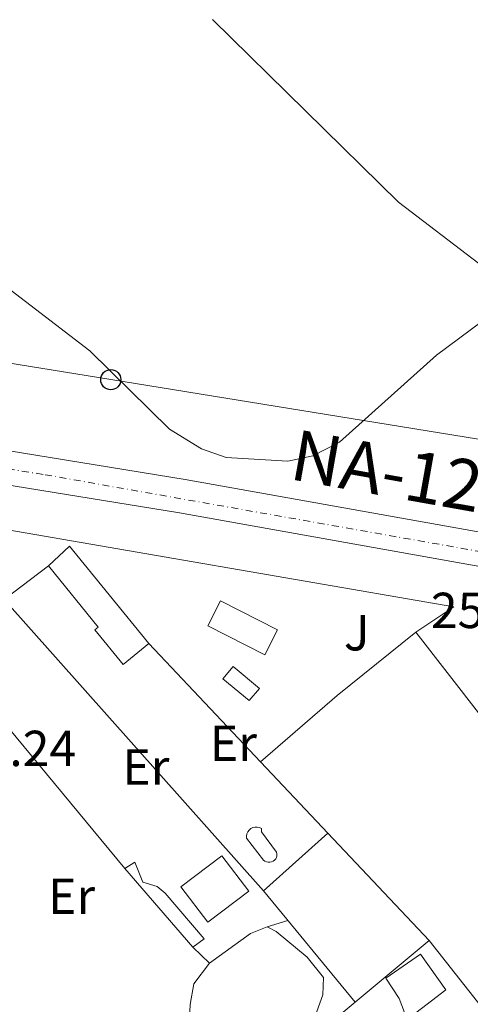
# Model space of a CAD drawing. Units: metres. Extents: x 615449 to 618943, y 4657650 to 4660035.
# Drawn here: x 617175 to 617264, y 4657829 to 4658024 of the extents above; entities that cross this region are included whole.
import ezdxf
from ezdxf.enums import TextEntityAlignment as Align

# ---------------------------------------------------------------- set-up
doc = ezdxf.new("R2010")
doc.units = ezdxf.units.M
doc.header["$MEASUREMENT"] = 0
doc.linetypes.add('DGN Style 4', pattern=[2.7856150101045474, 1.391937544087219, -0.6959687720436097, 0.001739921930109024, -0.6959687720436097])
for name, color, linetype, lineweight in [('Acequia sin especificar', 4, 'Continuous', 0), ('Carretera', 9, 'Continuous', 0), ('Cota de punto acotado terreno', 7, 'Continuous', 0), ('Edificio', 1, 'Continuous', 13), ('Eje de carretera', 7, 'DGN Style 4', 0), ('Estanque', 4, 'Continuous', 0), ('Etiqueta de uso rústico', 92, 'Continuous', 0), ('Línea  de muro-pared o tapia', 1, 'Continuous', 13), ('Línea blanca (vial)', 7, 'Continuous', 13), ('Línea de cambio de uso (parcela vista)', 92, 'Continuous', 0), ('Línea telefónica', 7, 'Continuous', 0), ('Nave industrial', 1, 'Continuous', 13), ('Piscina', 1, 'Continuous', 0), ('Poste telefónico', 7, 'Continuous', 0), ('Texto de Carretera Interés Comunidad Foral', 1, 'Continuous', 0), ('Zona ajardinada', 92, 'Continuous', 0)]:
    doc.layers.add(name, color=color, linetype=linetype, lineweight=lineweight)
doc.styles.add('Style-Arial', font='arial.ttf')

# ---------------------------------------------------------------- blocks, each defined once
blk = doc.blocks.new('5PTT')
at = {"layer": 'Nave industrial', "color": 7, "linetype": 'Continuous', "lineweight": 30}
blk.add_circle((2.382683753967285e-05, 4.306399822235108e-05), 0.1995000005932858, dxfattribs=at)

msp = doc.modelspace()

# ---------------------------------------------------------------- linework, layer by layer
at = {"layer": 'Acequia sin especificar', "color": 4, "linetype": 'Continuous', "lineweight": 0}
msp.add_polyline3d([(617213.0700000003, 4658024.09, 252.3300000000018), (617249.8799999999, 4657987.91, 251.8600000000006), (617265.8200000003, 4657975.779999999, 252.070000000007), (617287.3600000005, 4657942.310000001, 251.8600000000006), (617289.75, 4657933.039999999, 251.6499999999942), (617289.5, 4657930.75, 251.6499999999942), (617291.2199999997, 4657926.039999999, 251.7899999999936), (617293.8600000005, 4657921.58, 252.2899999999936)], dxfattribs=at)
at = {"layer": 'Carretera', "color": 9, "linetype": 'Continuous', "lineweight": 0}
for points in [[(616869.6999999994, 4657990.670000004, 253.3099999999977), (616990.5899999992, 4657970.300000002, 253.5200000000041), (617025.0899999992, 4657964.260000002, 253.570000000007), (617029.1100000002, 4657963.550000001, 253.570000000007), (617148.3999999975, 4657942.649999998, 253.7299999999959), (617207.6099999996, 4657932.960000001, 253.3699999999953), (617328.4999999994, 4657911.410000001, 252.8899999999994)], [(617327.3200000015, 4657904.809999999, 252.8899999999994), (617206.4800000008, 4657926.350000001, 253.3699999999953), (617163.7199999995, 4657933.340000001, 253.6300000000047), (617150.3999999979, 4657935.52, 253.7100000000064), (617147.280000002, 4657936.030000002, 253.7299999999959), (617041.1200000021, 4657954.640000002, 253.5899999999965), (616989.4499999993, 4657963.690000002, 253.5200000000041), (616981.8299999973, 4657964.969999998, 253.5099999999948), (616975.0000000009, 4657966.120000003, 253.5), (616868.620000002, 4657984.05, 253.3099999999977)]]:
    msp.add_polyline3d(points, dxfattribs=at)
at = {"layer": 'Edificio', "color": 51, "linetype": 'Continuous', "lineweight": 13, "extrusion": (-0.02260991009141255, -0.02929278716326398, 0.999315127767946), "elevation": -150141.6396502202, "flags": 128}
msp.add_lwpolyline([(-2357495.855831188, 4061620.702144915), (-2357494.940252157, 4061626.377249763), (-2357470.717422328, 4061620.702144915)], dxfattribs=at)
at = {"layer": 'Edificio', "color": 1, "linetype": 'Continuous', "lineweight": 13, "extrusion": (-0.09672925805268837, -0.07938843869050725, 0.9921395700398509), "elevation": -429232.8862471239, "flags": 128}
msp.add_lwpolyline([(-3208942.336004376, 3405213.383481802), (-3208940.109809965, 3405208.2690553), (-3208951.738874483, 3405203.154628798), (-3208953.950994815, 3405208.270430163), (-3208942.336004376, 3405213.383481802)], close=True, dxfattribs=at)
at = {"layer": 'Edificio', "color": 51, "linetype": 'Continuous', "lineweight": 13, "extrusion": (-0.09672925805268837, -0.07938843869050725, 0.9921395700398509), "elevation": -429232.8862471239, "flags": 128}
msp.add_lwpolyline([(-3208940.109809965, 3405208.2690553), (-3208951.738874483, 3405203.154628798), (-3208953.950994815, 3405208.270430163), (-3208942.336004376, 3405213.383481802), (-3208940.109809965, 3405208.2690553)], dxfattribs=at)
at = {"layer": 'Edificio', "color": 1, "linetype": 'Continuous', "lineweight": 13}
for points in [[(617200.4400000004, 4657900.49, 256.2700000000041), (617195.3600000005, 4657896.359999999, 256.4799999999959), (617189.7599999999, 4657903.230000001, 256.4799999999959), (617190.4000000004, 4657903.75, 256.2700000000041), (617180.54, 4657915.850000001, 256.2700000000041), (617184.7300000006, 4657919.779999999, 256.4799999999959)], [(617211.3899999997, 4657841.980000001, 254.9799999999959), (617209.1699999999, 4657840.33, 255.8300000000018), (617195.6500000004, 4657855.949999999, 254.9799999999959), (617197.6900000004, 4657857.17, 254.5500000000029), (617199.2599999999, 4657853.230000001, 254.9799999999959), (617202.0999999996, 4657852.380000001, 254.9799999999959), (617203.6900000004, 4657851, 254.9799999999959)], [(617259.2400000002, 4657831.9, 254.3399999999965), (617251.5800000001, 4657826, 254.5500000000029), (617249.9900000002, 4657830.140000001, 256.0399999999936), (617247.3499999996, 4657834.210000001, 256.679999999993), (617254.2400000002, 4657838.980000001, 256.4700000000012)]]:
    msp.add_polyline3d(points, close=True, dxfattribs=at)
at = {"layer": 'Edificio', "color": 51, "linetype": 'Continuous', "lineweight": 13}
for points in [[(617200.4400000004, 4657900.49, 256.2700000000041), (617195.3600000005, 4657896.359999999, 256.4799999999959), (617189.7599999999, 4657903.230000001, 256.4799999999959), (617190.4000000004, 4657903.75, 256.2700000000041), (617180.54, 4657915.850000001, 256.2700000000041)], [(617209.1699999999, 4657840.33, 255.8300000000018), (617195.6500000004, 4657855.949999999, 254.9799999999959), (617197.6900000004, 4657857.17, 254.5500000000029), (617199.2599999999, 4657853.230000001, 254.9799999999959), (617202.0999999996, 4657852.380000001, 254.9799999999959), (617203.6900000004, 4657851, 254.9799999999959), (617211.3899999997, 4657841.980000001, 254.9799999999959), (617209.1699999999, 4657840.33, 255.8300000000018)], [(617251.5800000001, 4657826, 254.5500000000029), (617249.9900000002, 4657830.140000001, 256.0399999999936), (617247.3499999996, 4657834.210000001, 256.679999999993), (617254.2400000002, 4657838.980000001, 256.4700000000012), (617259.2400000002, 4657831.9, 254.3399999999965), (617251.5800000001, 4657826, 254.5500000000029)]]:
    msp.add_polyline3d(points, dxfattribs=at)
at = {"layer": 'Eje de carretera', "color": 7, "linetype": 'DGN Style 4', "lineweight": 0}
msp.add_polyline3d([(616869.1000000021, 4657987.289999999, 253.320000000007), (616984.8099999984, 4657967.63, 253.7400000000052), (617076.280000001, 4657951.660000001, 253.6399999999994), (617132.5699999996, 4657941.500000002, 253.7100000000063), (617179.8700000005, 4657933.930000002, 253.5299999999988), (617279.3899999997, 4657916.350000001, 253.0800000000017), (617343.6199999999, 4657905.480000001, 253.3600000000005), (617369.2899999986, 4657901.080000003, 253.4499999999973), (617435.3000000003, 4657889.510000002, 253.179999999993), (617532.2199999979, 4657872.66, 253.2400000000054), (617650.4099999998, 4657851.940000002, 253.070000000007), (617724.109999998, 4657839.470000001, 253.1199999999955), (617783.5399999992, 4657829.270000001, 253.229999999996)], dxfattribs=at)
at = {"layer": 'Estanque', "color": 4, "linetype": 'Continuous', "lineweight": 0}
msp.add_polyline3d([(617222.3399999999, 4657891.609999999, 252.5599999999977), (617220.3399999999, 4657889.189999999, 252.3500000000058), (617215.1200000001, 4657893.49, 252.1300000000047), (617217.1200000001, 4657895.91, 252.3500000000058)], close=True, dxfattribs=at)
msp.add_polyline3d([(617217.1200000001, 4657895.91, 252.3500000000058), (617222.3399999999, 4657891.609999999, 252.5599999999977), (617220.3399999999, 4657889.189999999, 252.3500000000058), (617215.1200000001, 4657893.49, 252.1300000000047), (617217.1200000001, 4657895.91, 252.3500000000058)], dxfattribs=at)
at = {"layer": 'Línea  de muro-pared o tapia', "color": 1, "linetype": 'Continuous', "lineweight": 13, "extrusion": (0.009448039337156539, 0.007148116617687772, 0.999929817027927), "elevation": 39382.27375701586, "flags": 128}
msp.add_lwpolyline([(617141.8236322247, 4657746.717549058), (617150.5744699362, 4657753.33771819)], dxfattribs=at)
at = {"layer": 'Línea  de muro-pared o tapia', "color": 1, "linetype": 'Continuous', "lineweight": 13, "extrusion": (0.011010616245718, -0.01238131248217539, 0.9998627252933817), "elevation": -50620.65295379805, "flags": 128}
msp.add_lwpolyline([(617182.9055198563, 4657581.769980967), (617131.5645372204, 4657639.494405624)], dxfattribs=at)
at = {"layer": 'Línea  de muro-pared o tapia', "color": 1, "linetype": 'Continuous', "lineweight": 13, "extrusion": (0.009031499783712054, -0.009568755620911308, 0.9999134317167282), "elevation": -38740.68796450561, "flags": 128}
msp.add_lwpolyline([(617208.4332267345, 4657705.446985599), (617172.9585318039, 4657743.028706149)], dxfattribs=at)
at = {"layer": 'Línea  de muro-pared o tapia', "color": 1, "linetype": 'Continuous', "lineweight": 13, "extrusion": (-0.009584822372077901, -0.008543156766291894, 0.9999175694288818), "elevation": -45455.06052499073, "flags": 128}
msp.add_lwpolyline([(617209.9886829751, 4657644.553715978), (617197.1971617944, 4657633.153299938)], dxfattribs=at)
at = {"layer": 'Línea  de muro-pared o tapia', "color": 1, "linetype": 'Continuous', "lineweight": 13, "extrusion": (0.009164735138974534, -0.009708677025120741, 0.9999108706381057), "elevation": -39310.18569009617, "flags": 128}
msp.add_lwpolyline([(617227.7036394317, 4657679.5380091), (617207.6509071373, 4657700.779010194)], dxfattribs=at)
at = {"layer": 'Línea  de muro-pared o tapia', "color": 1, "linetype": 'Continuous', "lineweight": 13, "extrusion": (0.01885758026836446, -0.02294892752899104, 0.9995587718547077), "elevation": -94999.63421625354, "flags": 128}
msp.add_lwpolyline([(3434023.463567521, 3205435.944698855), (3434023.463567521, 3205464.561443953)], dxfattribs=at)
at = {"layer": 'Línea  de muro-pared o tapia', "color": 1, "linetype": 'Continuous', "lineweight": 13, "extrusion": (0.09929518263887052, -0.0959853432001662, 0.9904177303519257), "elevation": -385546.047905623, "flags": 128}
msp.add_lwpolyline([(3777907.066542833, 2766797.889627127), (3777907.066542833, 2766802.523815297)], dxfattribs=at)
at = {"layer": 'Línea  de muro-pared o tapia', "color": 1, "linetype": 'Continuous', "lineweight": 13, "elevation": 254.5500000000029, "flags": 128}
msp.add_lwpolyline([(617241.2800000003, 4657829.41), (617255.9600000001, 4657841.67)], dxfattribs=at)
at = {"layer": 'Línea  de muro-pared o tapia', "color": 1, "linetype": 'Continuous', "lineweight": 13, "extrusion": (0.01172276087315681, -0.01488148750627895, 0.9998205430011484), "elevation": -61825.16428249868, "flags": 128}
msp.add_lwpolyline([(617210.5521674587, 4657437.363088654), (617238.3202249877, 4657402.119185904)], dxfattribs=at)
at = {"layer": 'Línea  de muro-pared o tapia', "color": 1, "linetype": 'Continuous', "lineweight": 13, "extrusion": (-0.03275989188988244, 0.03921754500313347, 0.9986935333961517), "elevation": 162702.0943397469, "flags": 128}
msp.add_lwpolyline([(-3459790.579290117, -3174838.581050783), (-3459792.607355171, -3174842.88632106), (-3459806.692702167, -3174842.88632106)], dxfattribs=at)
at = {"layer": 'Línea  de muro-pared o tapia', "color": 1, "linetype": 'Continuous', "lineweight": 13}
for points in [[(617171.2300000006, 4657908.810000001, 253.4799999999959), (617166.6900000004, 4657924.029999999, 253.6999999999971), (617260.8200000003, 4657907.779999999, 254.1199999999953), (617253.2999999998, 4657902.75, 253.0599999999977)], [(617212.4699999997, 4657837.140000001, 253.9100000000035), (617220.5599999996, 4657843.07, 253.9100000000035), (617223.8700000001, 4657844.380000001, 253.6999999999971), (617225.6500000004, 4657843.449999999, 253.6999999999971), (617231.7800000003, 4657838.369999999, 253.9100000000035), (617235.0599999996, 4657834.350000001, 253.9100000000035), (617234.8899999997, 4657830.92, 254.1300000000047), (617232.7699999996, 4657825.01, 254.1300000000047), (617228.6200000001, 4657820.65, 254.1300000000047), (617223.5099999999, 4657817.720000001, 254.1300000000047), (617219.3300000001, 4657816.560000001, 254.1300000000047), (617215.4000000004, 4657817.76, 254.1300000000047)], [(617208.3600000005, 4657823.630000001, 253.9100000000035), (617208.5999999996, 4657828.970000001, 254.1300000000047), (617209.3600000005, 4657833.08, 254.1300000000047), (617212.4699999997, 4657837.140000001, 253.9100000000035)]]:
    msp.add_polyline3d(points, dxfattribs=at)
at = {"layer": 'Línea blanca (vial)', "color": 7, "linetype": 'Continuous', "lineweight": 13}
for points in [[(617029.1099999998, 4657963.550000002, 253.570000000007), (617148.3999999969, 4657942.649999999, 253.7299999999961), (617207.6099999992, 4657932.960000001, 253.3699999999954), (617328.4999999988, 4657911.410000003, 252.8899999999996), (617338.1099999979, 4657909.520000001, 253.179999999993), (617343.0599999989, 4657908.800000001, 253.3300000000019), (617347.9999999986, 4657908.080000004, 253.4799999999959), (617349.6000000013, 4657907.850000001, 253.5299999999988), (617354.6299999983, 4657907.06, 253.6199999999953), (617359.6399999994, 4657906.170000004, 253.6100000000007), (617364.6099999984, 4657905.239999998, 253.5500000000029), (617369.53, 4657904.29, 253.4600000000064), (617374.4099999995, 4657903.350000001, 253.3600000000005), (617378.7300000001, 4657902.560000001, 253.3099999999978), (617383.640000001, 4657901.690000001, 253.2799999999989), (617388.5599999982, 4657900.810000001, 253.2400000000054), (617393.48, 4657899.930000001, 253.2100000000065), (617398.3999999975, 4657899.060000001, 253.179999999993), (617403.3099999982, 4657898.190000003, 253.1399999999995), (617406.4100000006, 4657897.640000001, 253.1199999999955)], [(617163.719999999, 4657933.340000001, 253.6300000000047), (617206.4800000003, 4657926.350000001, 253.3699999999954), (617327.3200000009, 4657904.809999999, 252.8899999999996), (617332.2699999996, 4657904.090000002, 253.0299999999989), (617337.2099999995, 4657903.370000003, 253.179999999993), (617342.1600000003, 4657902.649999999, 253.3300000000019), (617347.1099999989, 4657901.930000001, 253.4799999999959), (617348.6700000013, 4657901.7, 253.5299999999988), (617353.6099999989, 4657900.920000002, 253.6199999999953), (617358.5300000008, 4657900.06, 253.6100000000007), (617363.4499999982, 4657899.13, 253.5500000000029), (617368.3599999989, 4657898.180000001, 253.4600000000064), (617373.2699999996, 4657897.239999998, 253.3600000000005), (617377.6200000015, 4657896.440000002, 253.3099999999978), (617382.55, 4657895.570000002, 253.2799999999989), (617387.4699999974, 4657894.690000002, 253.2400000000054), (617392.3899999993, 4657893.81, 253.2100000000065)]]:
    msp.add_polyline3d(points, dxfattribs=at)
at = {"layer": 'Línea de cambio de uso (parcela vista)', "color": 92, "linetype": 'Continuous', "lineweight": 0, "extrusion": (0.5029131670179878, -0.6161974770233122, 0.6061179883075919), "elevation": -2559609.641740005, "flags": 128}
msp.add_lwpolyline([(3423380.700109995, 1950877.441807838), (3423360.695974581, 1950877.630398186), (3423340.636421512, 1950876.637155686)], dxfattribs=at)
at = {"layer": 'Línea de cambio de uso (parcela vista)', "color": 92, "linetype": 'Continuous', "lineweight": 0, "elevation": 252.3399999999965, "flags": 128}
msp.add_lwpolyline([(617253.2999999998, 4657902.75), (617292.8499999996, 4657851.800000001), (617310.8499999996, 4657830.939999999), (617280.6699999999, 4657810.310000001)], dxfattribs=at)
at = {"layer": 'Línea de cambio de uso (parcela vista)', "color": 92, "linetype": 'Continuous', "lineweight": 0, "extrusion": (0.003255786240895672, -0.003921292699002845, 0.9999870115754117), "elevation": -16003.01270216023, "flags": 128}
msp.add_lwpolyline([(617191.5571556591, 4657829.008279507), (617165.2366114388, 4657860.70852323)], dxfattribs=at)
at = {"layer": 'Línea de cambio de uso (parcela vista)', "color": 92, "linetype": 'Continuous', "lineweight": 0, "extrusion": (0.04696315596964053, 0.01382613593239921, 0.9988009310901499), "elevation": 93639.02758799298, "flags": 128}
msp.add_lwpolyline([(4293913.049972266, -1905265.974883323), (4293913.049972266, -1905261.685326236)], dxfattribs=at)
at = {"layer": 'Línea de cambio de uso (parcela vista)', "color": 92, "linetype": 'Continuous', "lineweight": 0}
msp.add_polyline3d([(617148.4600000001, 4657990.460000001, 252.5), (617169.1600000003, 4657973.449999999, 252.2599999999948), (617188.7699999996, 4657958.5, 252.5), (617204.54, 4657942.970000001, 252.5899999999965), (617210.8799999999, 4657939.039999999, 252.2899999999936), (617215.75, 4657937.359999999, 252.1900000000023), (617227.9699999997, 4657936.619999999, 252.070000000007), (617232.9299999997, 4657937.66, 252.0800000000018), (617238.1900000004, 4657940.350000001, 251.75), (617257.4299999997, 4657957.630000001, 251.8000000000029), (617271.0199999996, 4657967.699999999, 252.0800000000018)], dxfattribs=at)
at = {"layer": 'Línea telefónica', "color": 7, "linetype": 'Continuous', "lineweight": 0}
msp.add_polyline3d([(616983.4600000011, 4657986.699999998, 253.6900000000023), (617114.1355802105, 4657965.522856361, 253.0035999999964), (617192.890000001, 4657952.760000002, 252.5899999999965), (617401.1999999986, 4657919.010000001, 252.4900000000052), (617451.4800000013, 4657910.859999999, 252.3699999999953), (617486.6799999987, 4657904.88, 252.5200000000041), (617523.3700000015, 4657898.980000001, 252.5), (617567.8600000005, 4657891.149999999, 252.5299999999988), (617618.38, 4657882.800000001, 253.0899999999965), (617715.1600000011, 4657865.440000002, 252.4799999999959)], dxfattribs=at)
at = {"layer": 'Piscina', "color": 1, "linetype": 'Continuous', "lineweight": 0, "extrusion": (0.05012514283875103, 0.03814644581934423, 0.9980141876380049), "elevation": 208870.8659396999, "flags": 128}
msp.add_lwpolyline([(3332787.20764432, -3305365.788989529), (3332787.208810239, -3305355.628571296), (3332796.043027806, -3305355.628571296), (3332796.041861885, -3305365.788989527), (3332787.20764432, -3305365.788989529)], close=True, dxfattribs=at)
at = {"layer": 'Piscina', "color": 4, "linetype": 'Continuous', "lineweight": 0, "extrusion": (0.05012514283875103, 0.03814644581934423, 0.9980141876380049), "elevation": 208870.8659396999, "flags": 128}
msp.add_lwpolyline([(3332796.043027806, -3305355.628571296), (3332796.041861885, -3305365.788989527), (3332787.20764432, -3305365.788989529), (3332787.208810239, -3305355.628571296), (3332796.043027806, -3305355.628571296)], dxfattribs=at)
at = {"layer": 'Piscina', "color": 1, "linetype": 'Continuous', "lineweight": 0}
msp.add_polyline3d([(617224.4199999999, 4657857.15, 254.0500000000029), (617224.0700000003, 4657857.15, 254.0200000000041), (617223.7400000002, 4657857.230000001, 253.9900000000052), (617223.4299999997, 4657857.390000001, 253.9600000000064), (617223.1699999999, 4657857.600000001, 253.929999999993), (617219.7999999998, 4657861.91, 254.1900000000023), (617219.7800000003, 4657862.350000001, 254.2400000000052), (617219.8600000005, 4657862.779999999, 254.2899999999936), (617220.04, 4657863.189999999, 254.320000000007), (617220.2999999998, 4657863.539999999, 254.3399999999965), (617220.6399999997, 4657863.82, 254.3399999999965), (617221.04, 4657864.02, 254.320000000007), (617221.4600000001, 4657864.119999999, 254.2899999999936), (617221.9100000003, 4657864.119999999, 254.2400000000052), (617222.3300000001, 4657864.02, 254.1900000000023), (617222.7300000006, 4657863.82, 254.1199999999953), (617222.7800000003, 4657863.189999999, 254.1199999999953), (617225.75, 4657859.140000001, 254.179999999993), (617225.8099999996, 4657858.800000001, 254.1900000000023), (617225.7999999998, 4657858.460000001, 254.1900000000023), (617225.7100000001, 4657858.130000001, 254.179999999993), (617225.5599999996, 4657857.83, 254.1600000000035), (617225.3399999999, 4657857.560000001, 254.1399999999994), (617225.0599999996, 4657857.359999999, 254.1100000000006), (617224.75, 4657857.210000001, 254.0800000000018)], close=True, dxfattribs=at)
at = {"layer": 'Piscina', "color": 4, "linetype": 'Continuous', "lineweight": 0}
msp.add_polyline3d([(617222.7800000003, 4657863.189999999, 254.1199999999953), (617225.75, 4657859.140000001, 254.179999999993), (617225.8099999996, 4657858.800000001, 254.1900000000023), (617225.7999999998, 4657858.460000001, 254.1900000000023), (617225.7100000001, 4657858.130000001, 254.179999999993), (617225.5599999996, 4657857.83, 254.1600000000035), (617225.3399999999, 4657857.560000001, 254.1399999999994), (617225.0599999996, 4657857.359999999, 254.1100000000006), (617224.75, 4657857.210000001, 254.0800000000018), (617224.4199999999, 4657857.15, 254.0500000000029), (617224.0700000003, 4657857.15, 254.0200000000041), (617223.7400000002, 4657857.230000001, 253.9900000000052), (617223.4299999997, 4657857.390000001, 253.9600000000064), (617223.1699999999, 4657857.600000001, 253.929999999993), (617219.7999999998, 4657861.91, 254.1900000000023), (617219.7800000003, 4657862.350000001, 254.2400000000052), (617219.8600000005, 4657862.779999999, 254.2899999999936), (617220.04, 4657863.189999999, 254.320000000007), (617220.2999999998, 4657863.539999999, 254.3399999999965), (617220.6399999997, 4657863.82, 254.3399999999965), (617221.04, 4657864.02, 254.320000000007), (617221.4600000001, 4657864.119999999, 254.2899999999936), (617221.9100000003, 4657864.119999999, 254.2400000000052), (617222.3300000001, 4657864.02, 254.1900000000023), (617222.7300000006, 4657863.82, 254.1199999999953), (617222.7800000003, 4657863.189999999, 254.1199999999953)], dxfattribs=at)

# ---------------------------------------------------------------- block references
at = {"layer": 'Poste telefónico', "color": 7, "linetype": 'Continuous', "lineweight": 0, "xscale": 10, "yscale": 10, "zscale": 10}
msp.add_blockref('5PTT', (617192.890000001, 4657952.760000002, 252.5899999999965), dxfattribs=at)

# ---------------------------------------------------------------- texts
at = {"layer": 'Cota de punto acotado terreno', "color": 7, "linetype": 'Continuous', "lineweight": 0, "style": 'Style-Arial'}
for s, p in [('253.51', (617256.3000000007, 4657903.55, 253.5099999999948)), ('252.24', (617156.8900000011, 4657876.210000002, 252.2400000000052))]:
    msp.add_text(s, height=7.000000000000002, dxfattribs=at).set_placement(p)
at = {"layer": 'Etiqueta de uso rústico', "color": 92, "linetype": 'Continuous', "lineweight": 0, "style": 'Style-Arial'}
for p in [(617217.1854566105, 4657880.73001, 252.5899999999965), (617199.8454566078, 4657876.030009999, 252.5099999999948), (617185.1254566091, 4657850.430009997, 252.2299999999959)]:
    msp.add_text('Er', height=7.000000000000002, dxfattribs=at).set_placement(p, align=Align.MIDDLE_CENTER)
at = {"layer": 'Texto de Carretera Interés Comunidad Foral', "color": 1, "linetype": 'Continuous', "lineweight": 0, "style": 'Style-Arial'}
msp.add_text('NA-126 Tudela-Tauste', height=10, rotation=349.89088, dxfattribs=at).set_placement((617298.1095805877, 4657925.682195724, 252.3399999999965), align=Align.MIDDLE_CENTER)
at = {"layer": 'Zona ajardinada', "color": 92, "linetype": 'Continuous', "lineweight": 0, "style": 'Style-Arial'}
msp.add_text('J', height=7.000000000000002, dxfattribs=at).set_placement((617241.6169051362, 4657902.62001, 253.2899999999936), align=Align.MIDDLE_CENTER)

doc.saveas('drawing.dxf')
